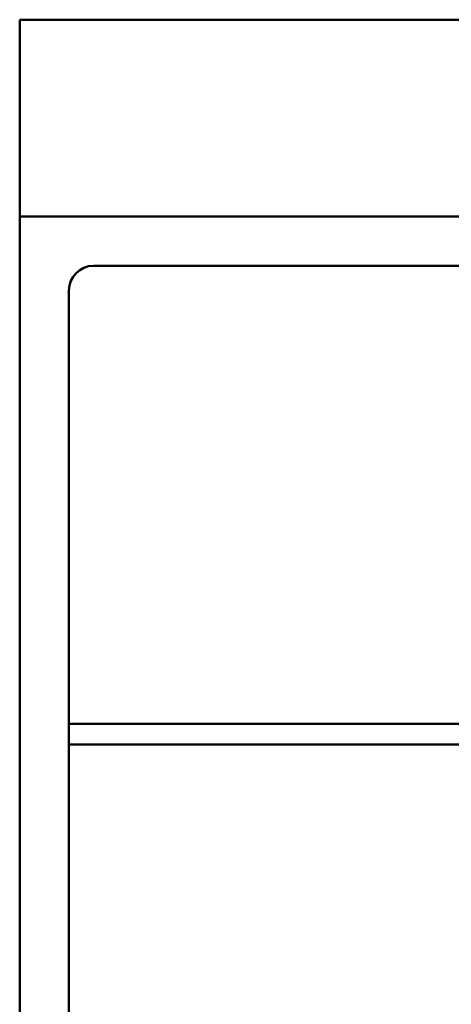
# Model space of a CAD drawing. Units: millimetres. Extents: x 164 to 261, y 120.4 to 216.4.
# Drawn here: x 164 to 181.5, y 176.4 to 216.4 of the extents above; entities that cross this region are included whole.
import ezdxf

# ---------------------------------------------------------------- set-up
doc = ezdxf.new("R2010")
doc.units = ezdxf.units.MM
doc.layers.add('Visible (ISO)', color=7, linetype='Continuous', lineweight=50)

msp = doc.modelspace()

# ---------------------------------------------------------------- linework, layer by layer
at = {"layer": 'Visible (ISO)'}
for p, q in [((163.989, 216.414), (165.634, 216.414)), ((163.989, 216.414), (163.989, 208.414)), ((259.345, 216.414), (165.634, 216.414)), ((165.634, 208.414), (163.989, 208.414)), ((163.989, 128.414), (163.989, 208.414)), ((259.345, 208.414), (165.634, 208.414)), ((166.989, 206.414), (257.989, 206.414)), ((165.989, 187.803), (165.989, 205.414)), ((165.989, 186.971), (165.989, 187.803)), ((165.989, 187.803), (201.458, 187.803)), ((165.989, 186.971), (165.989, 187.803)), ((201.458, 186.971), (165.989, 186.971)), ((165.989, 131.414), (165.989, 186.971))]:
    msp.add_line(p, q, dxfattribs=at)
msp.add_arc((166.989, 205.414), 1, 90, 180, dxfattribs=at)

doc.saveas('drawing.dxf')
